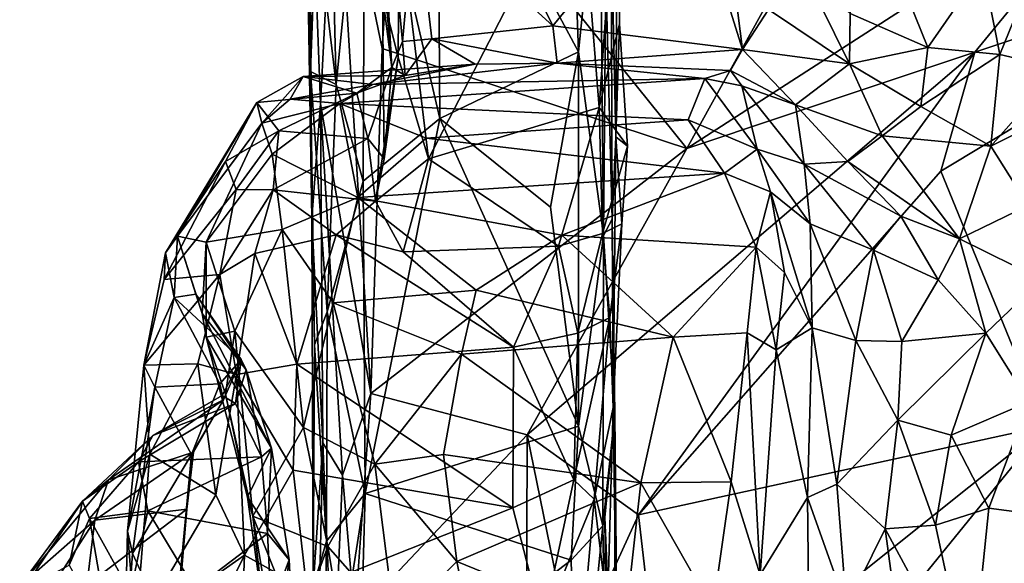
# Model space of a CAD drawing. Extents: x -28.8 to -21.2, y -5.7 to 21.
# Drawn here: x -28.2 to -26.6, y 0.8 to 1.7 of the extents above; entities that cross this region are included whole.
import ezdxf

# ---------------------------------------------------------------- set-up
doc = ezdxf.new("R2010")
doc.units = 0
doc.header["$MEASUREMENT"] = 0
doc.layers.add('1', color=7, linetype='Continuous')

msp = doc.modelspace()

# ---------------------------------------------------------------- linework, layer by layer
at = {"layer": '1'}
for points in [[(-27.6255, 2.1377, 1.7974), (-27.6366, 2.0918, 1.5301), (-27.5943, 1.5953, 1.8281)], [(-27.5776, 1.6368, 1.8732), (-27.6255, 2.1377, 1.7974), (-27.5943, 1.5953, 1.8281)], [(-27.5776, 1.6368, 1.8732), (-27.557, 1.8608, 1.8818), (-27.6255, 2.1377, 1.7974)], [(-27.6967, 2.0993, 0.2042), (-27.7148, 1.8359, 0.1728), (-27.683, 1.5682, 0.2152)], [(-27.683, 1.5682, 0.2152), (-27.6375, 2.0265, 0.2333), (-27.6967, 2.0993, 0.2042)], [(-27.5943, 1.5953, 1.8281), (-27.6366, 2.0918, 1.5301), (-27.6094, 1.7107, 1.465)], [(-27.685, 1.988, -0.3019), (-27.5831, 2.0365, -0.3167), (-27.6099, 1.6255, -0.3131)], [(-27.6375, 2.0265, 0.2333), (-27.683, 1.5682, 0.2152), (-27.6401, 1.4143, 0.2393)], [(-27.5179, 1.5137, 0.2488), (-27.6375, 2.0265, 0.2333), (-27.6401, 1.4143, 0.2393)], [(-27.5179, 1.5137, 0.2488), (-27.5216, 2.0385, 0.2417), (-27.6375, 2.0265, 0.2333)], [(-27.5831, 2.0365, -0.3167), (-27.1245, 1.466, -0.3219), (-27.6099, 1.6255, -0.3131)], [(-27.1245, 1.466, -0.3219), (-27.5831, 2.0365, -0.3167), (-26.8822, 1.9049, -0.3193)], [(-27.31, 1.9724, 0.2355), (-27.5216, 2.0385, 0.2417), (-27.2975, 1.6204, 0.2449)], [(-27.2975, 1.6204, 0.2449), (-27.5216, 2.0385, 0.2417), (-27.5179, 1.5137, 0.2488)], [(-27.722, 1.3545, -0.1033), (-27.7317, 1.9406, -0.0294), (-27.7258, 2.0034, -0.2547)], [(-27.7079, 1.5375, -0.267), (-27.7258, 2.0034, -0.2547), (-27.685, 1.988, -0.3019)], [(-27.722, 1.3545, -0.1033), (-27.7258, 2.0034, -0.2547), (-27.7079, 1.5375, -0.267)], [(-27.7079, 1.5375, -0.267), (-27.685, 1.988, -0.3019), (-27.628, 1.0757, -0.3114)], [(-27.6099, 1.6255, -0.3131), (-27.628, 1.0757, -0.3114), (-27.685, 1.988, -0.3019)], [(-27.2975, 1.6204, 0.2449), (-27.2632, 1.9516, 0.2758), (-27.31, 1.9724, 0.2355)], [(-27.2632, 1.9516, 0.2758), (-27.2975, 1.6204, 0.2449), (-27.2575, 1.3277, 0.3227)], [(-27.2954, 1.9167, 1.3654), (-27.235, 1.9464, 1.329), (-27.2646, 1.5316, 1.4038)], [(-27.2319, 1.6646, 1.3312), (-27.2646, 1.5316, 1.4038), (-27.235, 1.9464, 1.329)], [(-27.2632, 1.9516, 0.2758), (-27.2575, 1.3277, 0.3227), (-27.2535, 1.7408, 0.5391)], [(-27.235, 1.9464, 1.329), (-27.2455, 1.8194, 0.9846), (-27.2378, 1.4847, 1.1979)], [(-27.235, 1.9464, 1.329), (-27.2378, 1.4847, 1.1979), (-27.2319, 1.6646, 1.3312)], [(-27.7317, 1.9406, -0.0294), (-27.7243, 1.5886, 0.1415), (-27.7148, 1.8359, 0.1728)], [(-27.7243, 1.5886, 0.1415), (-27.7317, 1.9406, -0.0294), (-27.722, 1.3545, -0.1033)], [(-27.2954, 1.9167, 1.3654), (-27.536, 1.4495, 1.4317), (-27.5831, 1.8368, 1.3811)], [(-27.536, 1.4495, 1.4317), (-27.2954, 1.9167, 1.3654), (-27.2646, 1.5316, 1.4038)], [(-27.3384, 1.6616, 1.9183), (-27.1278, 1.9179, 1.9001), (-27.4384, 1.8672, 1.8986)], [(-27.1278, 1.9179, 1.9001), (-27.3384, 1.6616, 1.9183), (-27.0363, 1.6236, 1.9318)], [(-27.1278, 1.9179, 1.9001), (-27.0363, 1.6236, 1.9318), (-27.0716, 1.9043, 1.8855)], [(-26.4186, 1.9216, -0.3275), (-27.1245, 1.466, -0.3219), (-26.8822, 1.9049, -0.3193)], [(-27.1245, 1.466, -0.3219), (-26.4186, 1.9216, -0.3275), (-26.666, 1.6197, -0.3176)], [(-26.082, 1.8145, -0.3257), (-26.666, 1.6197, -0.3176), (-26.4186, 1.9216, -0.3275)], [(-27.0363, 1.6236, 1.9318), (-26.9948, 1.6874, 1.8737), (-27.0716, 1.9043, 1.8855)], [(-27.557, 1.8608, 1.8818), (-27.3384, 1.6616, 1.9183), (-27.4384, 1.8672, 1.8986)], [(-26.7407, 1.6272, 1.7605), (-26.842, 1.8769, 1.724), (-26.8646, 1.6812, 1.7591)], [(-26.7407, 1.6272, 1.7605), (-26.6532, 1.7535, 1.7449), (-26.842, 1.8769, 1.724)], [(-27.5308, 1.6408, 1.9089), (-27.557, 1.8608, 1.8818), (-27.5776, 1.6368, 1.8732)], [(-27.3384, 1.6616, 1.9183), (-27.557, 1.8608, 1.8818), (-27.5308, 1.6408, 1.9089)], [(-27.7148, 1.8359, 0.1728), (-27.7243, 1.5886, 0.1415), (-27.683, 1.5682, 0.2152)], [(-27.6094, 1.7107, 1.465), (-27.5831, 1.8368, 1.3811), (-27.5845, 1.6114, 1.4395)], [(-27.5831, 1.8368, 1.3811), (-27.536, 1.4495, 1.4317), (-27.5845, 1.6114, 1.4395)], [(-27.2535, 1.7408, 0.5391), (-27.2435, 1.3537, 0.5149), (-27.2455, 1.8194, 0.9846)], [(-27.2455, 1.8194, 0.9846), (-27.2435, 1.3537, 0.5149), (-27.2378, 1.4847, 1.1979)], [(-26.7204, 1.4298, -0.3196), (-26.082, 1.8145, -0.3257), (-26.5538, 1.0236, -0.3223)], [(-26.666, 1.6197, -0.3176), (-26.082, 1.8145, -0.3257), (-26.7204, 1.4298, -0.3196)], [(-26.5543, 1.7943, 1.7971), (-26.6532, 1.7535, 1.7449), (-26.626, 1.6158, 1.7954)], [(-26.626, 1.6158, 1.7954), (-26.5311, 1.5935, 1.923), (-26.5543, 1.7943, 1.7971)], [(-27.2435, 1.3537, 0.5149), (-27.2535, 1.7408, 0.5391), (-27.2575, 1.3277, 0.3227)], [(-26.9368, 1.7457, 1.7833), (-26.9948, 1.6874, 1.8737), (-26.8659, 1.601, 1.7854)], [(-26.9368, 1.7457, 1.7833), (-26.8659, 1.601, 1.7854), (-26.8646, 1.6812, 1.7591)], [(-26.6532, 1.7535, 1.7449), (-26.7407, 1.6272, 1.7605), (-26.626, 1.6158, 1.7954)], [(-27.5943, 1.5953, 1.8281), (-27.6094, 1.7107, 1.465), (-27.607, 1.4497, 1.5253)], [(-27.607, 1.4497, 1.5253), (-27.6094, 1.7107, 1.465), (-27.5845, 1.6114, 1.4395)], [(-27.0363, 1.6236, 1.9318), (-26.8659, 1.601, 1.7854), (-26.9948, 1.6874, 1.8737)], [(-26.7407, 1.6272, 1.7605), (-26.8646, 1.6812, 1.7591), (-26.8659, 1.601, 1.7854)], [(-27.2319, 1.6646, 1.3312), (-27.2192, 1.4701, 1.3725), (-27.2646, 1.5316, 1.4038)], [(-27.2192, 1.4701, 1.3725), (-27.2319, 1.6646, 1.3312), (-27.2378, 1.4847, 1.1979)], [(-27.3384, 1.6616, 1.9183), (-27.5308, 1.6408, 1.9089), (-27.331, 1.602, 1.9607)], [(-27.3384, 1.6616, 1.9183), (-27.331, 1.602, 1.9607), (-27.0363, 1.6236, 1.9318)], [(-27.5943, 1.5953, 1.8281), (-27.5733, 1.5823, 1.9557), (-27.5776, 1.6368, 1.8732)], [(-27.5308, 1.6408, 1.9089), (-27.5776, 1.6368, 1.8732), (-27.5733, 1.5823, 1.9557)], [(-27.5733, 1.5823, 1.9557), (-27.462, 1.6003, 1.9993), (-27.5308, 1.6408, 1.9089)], [(-27.5308, 1.6408, 1.9089), (-27.462, 1.6003, 1.9993), (-27.331, 1.602, 1.9607)], [(-27.6099, 1.6255, -0.3131), (-27.1245, 1.466, -0.3219), (-27.628, 1.0757, -0.3114)], [(-27.3417, 1.3728, 0.2589), (-27.2975, 1.6204, 0.2449), (-27.5179, 1.5137, 0.2488)], [(-27.379, 1.0098, -0.3096), (-26.666, 1.6197, -0.3176), (-27.2018, 0.8827, -0.3149)], [(-26.666, 1.6197, -0.3176), (-27.379, 1.0098, -0.3096), (-27.1245, 1.466, -0.3219)], [(-27.2975, 1.0239, 0.2898), (-27.2975, 1.6204, 0.2449), (-27.3417, 1.3728, 0.2589)], [(-27.055, 1.5905, 1.9926), (-27.0363, 1.6236, 1.9318), (-27.331, 1.602, 1.9607)], [(-27.2975, 1.6204, 0.2449), (-27.2975, 1.0239, 0.2898), (-27.2575, 1.3277, 0.3227)], [(-26.7204, 1.4298, -0.3196), (-27.2018, 0.8827, -0.3149), (-26.666, 1.6197, -0.3176)], [(-27.055, 1.5905, 1.9926), (-26.9518, 1.5355, 1.9835), (-27.0363, 1.6236, 1.9318)], [(-27.0363, 1.6236, 1.9318), (-26.9518, 1.5355, 1.9835), (-26.8659, 1.601, 1.7854)], [(-26.7407, 1.6272, 1.7605), (-26.8659, 1.601, 1.7854), (-26.7519, 1.5331, 1.8375)], [(-26.7519, 1.5331, 1.8375), (-26.626, 1.6158, 1.7954), (-26.7407, 1.6272, 1.7605)], [(-26.6406, 1.47, 2.0052), (-26.626, 1.6158, 1.7954), (-26.7519, 1.5331, 1.8375)], [(-26.5311, 1.5935, 1.923), (-26.626, 1.6158, 1.7954), (-26.6406, 1.47, 2.0052)], [(-27.7356, 1.5807, 2.1675), (-27.6248, 1.5681, 2.3811), (-27.462, 1.6003, 1.9993)], [(-27.5733, 1.5823, 1.9557), (-27.7356, 1.5807, 2.1675), (-27.462, 1.6003, 1.9993)], [(-27.0962, 1.5779, 2.3455), (-27.331, 1.602, 1.9607), (-27.6248, 1.5681, 2.3811)], [(-27.331, 1.602, 1.9607), (-27.462, 1.6003, 1.9993), (-27.6248, 1.5681, 2.3811)], [(-27.5845, 1.6114, 1.4395), (-27.6207, 1.3824, 1.49), (-27.607, 1.4497, 1.5253)], [(-27.6207, 1.3824, 1.49), (-27.5845, 1.6114, 1.4395), (-27.536, 1.4495, 1.4317)], [(-27.0962, 1.5779, 2.3455), (-27.055, 1.5905, 1.9926), (-27.331, 1.602, 1.9607)], [(-26.8659, 1.601, 1.7854), (-26.9518, 1.5355, 1.9835), (-26.8138, 1.4865, 1.9275)], [(-26.8138, 1.4865, 1.9275), (-26.7519, 1.5331, 1.8375), (-26.8659, 1.601, 1.7854)], [(-27.7243, 1.5886, 0.1415), (-27.6974, 1.2059, 0.2206), (-27.683, 1.5682, 0.2152)], [(-27.7243, 1.5886, 0.1415), (-27.7178, 1.1534, 0.1706), (-27.6974, 1.2059, 0.2206)], [(-27.7243, 1.5886, 0.1415), (-27.722, 1.3545, -0.1033), (-27.7178, 1.1534, 0.1706)], [(-27.5943, 1.5953, 1.8281), (-27.6502, 1.5544, 1.8749), (-27.5733, 1.5823, 1.9557)], [(-27.5943, 1.5953, 1.8281), (-27.6329, 1.4821, 1.6853), (-27.6502, 1.5544, 1.8749)], [(-27.607, 1.4497, 1.5253), (-27.6329, 1.4821, 1.6853), (-27.5943, 1.5953, 1.8281)], [(-27.0962, 1.5779, 2.3455), (-27.0373, 1.5662, 2.23), (-27.055, 1.5905, 1.9926)], [(-26.9518, 1.5355, 1.9835), (-27.055, 1.5905, 1.9926), (-27.0373, 1.5662, 2.23)], [(-26.6406, 1.47, 2.0052), (-26.5582, 1.511, 2.044), (-26.5311, 1.5935, 1.923)], [(-27.8094, 1.5396, 2.1286), (-27.7356, 1.5807, 2.1675), (-27.6502, 1.5544, 1.8749)], [(-27.8094, 1.5396, 2.1286), (-27.8015, 1.5063, 2.446), (-27.7356, 1.5807, 2.1675)], [(-27.7565, 1.5445, 2.3927), (-27.7356, 1.5807, 2.1675), (-27.8015, 1.5063, 2.446)], [(-27.7565, 1.5445, 2.3927), (-27.6248, 1.5681, 2.3811), (-27.7356, 1.5807, 2.1675)], [(-27.6502, 1.5544, 1.8749), (-27.7356, 1.5807, 2.1675), (-27.5733, 1.5823, 1.9557)], [(-27.6401, 1.4143, 0.2393), (-27.683, 1.5682, 0.2152), (-27.6974, 1.2059, 0.2206)], [(-27.6773, 1.5381, 2.5381), (-27.1224, 1.5117, 2.6353), (-27.0962, 1.5779, 2.3455)], [(-27.6773, 1.5381, 2.5381), (-27.0962, 1.5779, 2.3455), (-27.6248, 1.5681, 2.3811)], [(-27.1224, 1.5117, 2.6353), (-27.0128, 1.465, 2.6946), (-27.0962, 1.5779, 2.3455)], [(-27.0373, 1.5662, 2.23), (-27.0962, 1.5779, 2.3455), (-27.0128, 1.465, 2.6946)], [(-27.6502, 1.5544, 1.8749), (-27.7745, 1.4943, 1.8219), (-27.8094, 1.5396, 2.1286)], [(-27.7745, 1.4943, 1.8219), (-27.6502, 1.5544, 1.8749), (-27.6329, 1.4821, 1.6853)], [(-27.6248, 1.5681, 2.3811), (-27.7565, 1.5445, 2.3927), (-27.6773, 1.5381, 2.5381)], [(-26.9378, 1.4414, 2.3149), (-27.0373, 1.5662, 2.23), (-27.0128, 1.465, 2.6946)], [(-27.0373, 1.5662, 2.23), (-26.9378, 1.4414, 2.3149), (-26.9518, 1.5355, 1.9835)], [(-27.8094, 1.5396, 2.1286), (-27.9548, 1.3001, 2.0817), (-27.936, 1.3267, 2.2473)], [(-27.8594, 1.4457, 1.9677), (-27.9548, 1.3001, 2.0817), (-27.8094, 1.5396, 2.1286)], [(-27.8094, 1.5396, 2.1286), (-27.936, 1.3267, 2.2473), (-27.8015, 1.5063, 2.446)], [(-27.7745, 1.4943, 1.8219), (-27.8594, 1.4457, 1.9677), (-27.8094, 1.5396, 2.1286)], [(-27.6773, 1.5381, 2.5381), (-27.7565, 1.5445, 2.3927), (-27.8015, 1.5063, 2.446)], [(-27.8015, 1.5063, 2.446), (-27.7849, 1.4569, 2.6646), (-27.6773, 1.5381, 2.5381)], [(-27.7849, 1.4569, 2.6646), (-27.6487, 1.388, 2.9618), (-27.6773, 1.5381, 2.5381)], [(-27.722, 1.3545, -0.1033), (-27.7079, 1.5375, -0.267), (-27.7047, 0.9971, -0.1649)], [(-27.673, 0.946, -0.2776), (-27.7047, 0.9971, -0.1649), (-27.7079, 1.5375, -0.267)], [(-27.628, 1.0757, -0.3114), (-27.673, 0.946, -0.2776), (-27.7079, 1.5375, -0.267)], [(-27.6773, 1.5381, 2.5381), (-27.54, 1.4824, 2.7295), (-27.1224, 1.5117, 2.6353)], [(-27.54, 1.4824, 2.7295), (-27.6773, 1.5381, 2.5381), (-27.6487, 1.388, 2.9618)], [(-27.2646, 1.5316, 1.4038), (-27.329, 1.3103, 1.4169), (-27.536, 1.4495, 1.4317)], [(-27.2589, 1.3308, 1.4032), (-27.329, 1.3103, 1.4169), (-27.2646, 1.5316, 1.4038)], [(-27.2589, 1.3308, 1.4032), (-27.2646, 1.5316, 1.4038), (-27.2192, 1.4701, 1.3725)], [(-26.9518, 1.5355, 1.9835), (-26.9378, 1.4414, 2.3149), (-26.8684, 1.4455, 2.1169)], [(-26.8684, 1.4455, 2.1169), (-26.8138, 1.4865, 1.9275), (-26.9518, 1.5355, 1.9835)], [(-26.7519, 1.5331, 1.8375), (-26.8138, 1.4865, 1.9275), (-26.6406, 1.47, 2.0052)], [(-27.8904, 1.3167, 2.591), (-27.8015, 1.5063, 2.446), (-27.936, 1.3267, 2.2473)], [(-27.7849, 1.4569, 2.6646), (-27.8015, 1.5063, 2.446), (-27.8904, 1.3167, 2.591)], [(-27.6369, 0.9164, 0.2885), (-27.5179, 1.5137, 0.2488), (-27.6401, 1.4143, 0.2393)], [(-27.2975, 1.0239, 0.2898), (-27.5179, 1.5137, 0.2488), (-27.6369, 0.9164, 0.2885)], [(-27.54, 1.4824, 2.7295), (-27.0649, 1.4266, 2.8708), (-27.1224, 1.5117, 2.6353)], [(-27.2975, 1.0239, 0.2898), (-27.3417, 1.3728, 0.2589), (-27.5179, 1.5137, 0.2488)], [(-27.0128, 1.465, 2.6946), (-27.1224, 1.5117, 2.6353), (-27.0649, 1.4266, 2.8708)], [(-26.5582, 1.511, 2.044), (-26.6406, 1.47, 2.0052), (-26.5812, 1.3751, 2.4311)], [(-27.7745, 1.4943, 1.8219), (-27.8426, 1.4006, 1.749), (-27.8594, 1.4457, 1.9677)], [(-27.8426, 1.4006, 1.749), (-27.7745, 1.4943, 1.8219), (-27.7838, 1.4001, 1.6401)], [(-27.7745, 1.4943, 1.8219), (-27.6329, 1.4821, 1.6853), (-27.7838, 1.4001, 1.6401)], [(-27.6329, 1.4821, 1.6853), (-27.6207, 1.3824, 1.49), (-27.7838, 1.4001, 1.6401)], [(-27.0649, 1.4266, 2.8708), (-27.54, 1.4824, 2.7295), (-27.6487, 1.388, 2.9618)], [(-27.607, 1.4497, 1.5253), (-27.6207, 1.3824, 1.49), (-27.6329, 1.4821, 1.6853)], [(-27.2378, 1.4847, 1.1979), (-27.2435, 1.3537, 0.5149), (-27.2421, 1.0536, 1.0595)], [(-27.2421, 1.0536, 1.0595), (-27.2281, 1.3462, 1.3542), (-27.2378, 1.4847, 1.1979)], [(-27.2378, 1.4847, 1.1979), (-27.2281, 1.3462, 1.3542), (-27.2192, 1.4701, 1.3725)], [(-26.6906, 1.3221, 2.4664), (-26.8138, 1.4865, 1.9275), (-26.8684, 1.4455, 2.1169)], [(-26.6906, 1.3221, 2.4664), (-26.6406, 1.47, 2.0052), (-26.8138, 1.4865, 1.9275)], [(-27.1245, 1.466, -0.3219), (-27.379, 1.0098, -0.3096), (-27.628, 1.0757, -0.3114)], [(-27.2281, 1.3462, 1.3542), (-27.2589, 1.3308, 1.4032), (-27.2192, 1.4701, 1.3725)], [(-27.0128, 1.465, 2.6946), (-27.0649, 1.4266, 2.8708), (-26.9917, 1.397, 2.8652)], [(-27.0128, 1.465, 2.6946), (-26.9917, 1.397, 2.8652), (-26.9283, 1.346, 2.6774)], [(-26.9283, 1.346, 2.6774), (-26.9378, 1.4414, 2.3149), (-27.0128, 1.465, 2.6946)], [(-26.6406, 1.47, 2.0052), (-26.6906, 1.3221, 2.4664), (-26.5812, 1.3751, 2.4311)], [(-27.9571, 1.2574, 1.8493), (-27.9548, 1.3001, 2.0817), (-27.8594, 1.4457, 1.9677)], [(-27.8426, 1.4006, 1.749), (-27.9571, 1.2574, 1.8493), (-27.8594, 1.4457, 1.9677)], [(-27.7849, 1.4569, 2.6646), (-27.8904, 1.3167, 2.591), (-27.7692, 1.337, 2.9485)], [(-27.7849, 1.4569, 2.6646), (-27.7692, 1.337, 2.9485), (-27.6487, 1.388, 2.9618)], [(-27.5766, 1.3015, 1.4176), (-27.6207, 1.3824, 1.49), (-27.536, 1.4495, 1.4317)], [(-27.329, 1.3103, 1.4169), (-27.5766, 1.3015, 1.4176), (-27.536, 1.4495, 1.4317)], [(-26.7839, 1.3586, 2.3631), (-26.8684, 1.4455, 2.1169), (-26.9378, 1.4414, 2.3149)], [(-26.6906, 1.3221, 2.4664), (-26.8684, 1.4455, 2.1169), (-26.7839, 1.3586, 2.3631)], [(-26.7204, 1.4298, -0.3196), (-26.5538, 1.0236, -0.3223), (-27.2018, 0.8827, -0.3149)], [(-26.8277, 1.3044, 2.5782), (-26.9378, 1.4414, 2.3149), (-26.9283, 1.346, 2.6774)], [(-26.9378, 1.4414, 2.3149), (-26.8277, 1.3044, 2.5782), (-26.7839, 1.3586, 2.3631)], [(-27.6401, 1.4143, 0.2393), (-27.6974, 1.2059, 0.2206), (-27.6369, 0.9164, 0.2885)], [(-27.6487, 1.388, 2.9618), (-27.3237, 1.3283, 3.0792), (-27.0649, 1.4266, 2.8708)], [(-27.3237, 1.3283, 3.0792), (-27.0144, 1.3092, 3.1025), (-27.0649, 1.4266, 2.8708)], [(-27.0144, 1.3092, 3.1025), (-26.9917, 1.397, 2.8652), (-27.0649, 1.4266, 2.8708)], [(-27.8687, 1.2656, 1.4986), (-27.9571, 1.2574, 1.8493), (-27.8426, 1.4006, 1.749)], [(-27.8426, 1.4006, 1.749), (-27.7838, 1.4001, 1.6401), (-27.8687, 1.2656, 1.4986)], [(-27.8128, 1.2988, 1.4675), (-27.8687, 1.2656, 1.4986), (-27.7838, 1.4001, 1.6401)], [(-27.6833, 1.3287, 1.4645), (-27.8128, 1.2988, 1.4675), (-27.7838, 1.4001, 1.6401)], [(-27.7838, 1.4001, 1.6401), (-27.6207, 1.3824, 1.49), (-27.6833, 1.3287, 1.4645)], [(-26.9917, 1.397, 2.8652), (-27.0144, 1.3092, 3.1025), (-26.9691, 1.2686, 3.0955)], [(-26.9249, 1.1807, 2.9858), (-26.9917, 1.397, 2.8652), (-26.9691, 1.2686, 3.0955)], [(-26.9249, 1.1807, 2.9858), (-26.9283, 1.346, 2.6774), (-26.9917, 1.397, 2.8652)], [(-27.6487, 1.388, 2.9618), (-27.7692, 1.337, 2.9485), (-27.6882, 1.2205, 3.1607)], [(-27.6487, 1.388, 2.9618), (-27.6882, 1.2205, 3.1607), (-27.46, 1.2403, 3.2005)], [(-27.6833, 1.3287, 1.4645), (-27.6207, 1.3824, 1.49), (-27.5766, 1.3015, 1.4176)], [(-27.46, 1.2403, 3.2005), (-27.3237, 1.3283, 3.0792), (-27.6487, 1.388, 2.9618)], [(-26.6906, 1.3221, 2.4664), (-26.5593, 1.2573, 2.7202), (-26.5812, 1.3751, 2.4311)], [(-27.722, 1.3545, -0.1033), (-27.7201, 0.7673, 0.183), (-27.7178, 1.1534, 0.1706)], [(-27.722, 1.3545, -0.1033), (-27.7047, 0.9971, -0.1649), (-27.7201, 0.7673, 0.183)], [(-27.2394, 1.0429, 0.7699), (-27.2435, 1.3537, 0.5149), (-27.2575, 1.3277, 0.3227)], [(-27.2394, 1.0429, 0.7699), (-27.2421, 1.0536, 1.0595), (-27.2435, 1.3537, 0.5149)], [(-26.7242, 1.2568, 2.6201), (-26.7839, 1.3586, 2.3631), (-26.8277, 1.3044, 2.5782)], [(-26.7242, 1.2568, 2.6201), (-26.6906, 1.3221, 2.4664), (-26.7839, 1.3586, 2.3631)], [(-27.8444, 1.1751, 2.9788), (-27.7692, 1.337, 2.9485), (-27.8904, 1.3167, 2.591)], [(-27.735, 1.0219, 3.2888), (-27.7692, 1.337, 2.9485), (-27.8444, 1.1751, 2.9788)], [(-27.7692, 1.337, 2.9485), (-27.735, 1.0219, 3.2888), (-27.6882, 1.2205, 3.1607)], [(-27.2471, 1.1971, 1.2349), (-27.2589, 1.3308, 1.4032), (-27.2281, 1.3462, 1.3542)], [(-27.2281, 1.3462, 1.3542), (-27.2421, 1.0536, 1.0595), (-27.2471, 1.1971, 1.2349)], [(-26.9283, 1.346, 2.6774), (-26.9249, 1.1807, 2.9858), (-26.8555, 1.1605, 2.8778)], [(-26.8277, 1.3044, 2.5782), (-26.9283, 1.346, 2.6774), (-26.8555, 1.1605, 2.8778)], [(-27.9548, 1.3001, 2.0817), (-27.9413, 1.2289, 2.1109), (-27.936, 1.3267, 2.2473)], [(-27.9067, 1.2339, 2.3622), (-27.936, 1.3267, 2.2473), (-27.9413, 1.2289, 2.1109)], [(-27.936, 1.3267, 2.2473), (-27.8965, 1.2034, 2.6306), (-27.8904, 1.3167, 2.591)], [(-27.9067, 1.2339, 2.3622), (-27.8965, 1.2034, 2.6306), (-27.936, 1.3267, 2.2473)], [(-27.6833, 1.3287, 1.4645), (-27.7456, 1.1228, 1.2676), (-27.8128, 1.2988, 1.4675)], [(-27.4006, 1.1496, 1.2653), (-27.7456, 1.1228, 1.2676), (-27.6833, 1.3287, 1.4645)], [(-27.5766, 1.3015, 1.4176), (-27.4006, 1.1496, 1.2653), (-27.6833, 1.3287, 1.4645)], [(-27.46, 1.2403, 3.2005), (-27.1466, 1.1657, 3.2929), (-27.3237, 1.3283, 3.0792)], [(-27.329, 1.3103, 1.4169), (-27.2589, 1.3308, 1.4032), (-27.2985, 1.1721, 1.2581)], [(-27.3237, 1.3283, 3.0792), (-27.1466, 1.1657, 3.2929), (-27.0144, 1.3092, 3.1025)], [(-27.2471, 1.1971, 1.2349), (-27.2985, 1.1721, 1.2581), (-27.2589, 1.3308, 1.4032)], [(-27.2575, 1.3277, 0.3227), (-27.2975, 1.0239, 0.2898), (-27.2584, 0.865, 0.3491)], [(-27.2575, 1.3277, 0.3227), (-27.2584, 0.865, 0.3491), (-27.2394, 1.0429, 0.7699)], [(-26.6485, 1.1717, 2.7812), (-26.6906, 1.3221, 2.4664), (-26.7242, 1.2568, 2.6201)], [(-26.6906, 1.3221, 2.4664), (-26.6485, 1.1717, 2.7812), (-26.5593, 1.2573, 2.7202)], [(-27.8905, 1.1656, 2.7668), (-27.8904, 1.3167, 2.591), (-27.8965, 1.2034, 2.6306)], [(-27.8904, 1.3167, 2.591), (-27.8905, 1.1656, 2.7668), (-27.8444, 1.1751, 2.9788)], [(-27.4006, 1.1496, 1.2653), (-27.5766, 1.3015, 1.4176), (-27.329, 1.3103, 1.4169)], [(-27.4006, 1.1496, 1.2653), (-27.329, 1.3103, 1.4169), (-27.2985, 1.1721, 1.2581)], [(-27.0289, 1.1725, 3.2703), (-27.0144, 1.3092, 3.1025), (-27.1466, 1.1657, 3.2929)], [(-27.0144, 1.3092, 3.1025), (-27.0289, 1.1725, 3.2703), (-26.9822, 1.1456, 3.2434)], [(-27.0144, 1.3092, 3.1025), (-26.9822, 1.1456, 3.2434), (-26.9691, 1.2686, 3.0955)], [(-26.8277, 1.3044, 2.5782), (-26.8555, 1.1605, 2.8778), (-26.7821, 1.1586, 2.814)], [(-26.7242, 1.2568, 2.6201), (-26.8277, 1.3044, 2.5782), (-26.7821, 1.1586, 2.814)], [(-27.9893, 1.1208, 1.7137), (-27.9413, 1.2289, 2.1109), (-27.9548, 1.3001, 2.0817)], [(-27.9571, 1.2574, 1.8493), (-27.9893, 1.1208, 1.7137), (-27.9548, 1.3001, 2.0817)], [(-27.8687, 1.2656, 1.4986), (-27.8128, 1.2988, 1.4675), (-27.8421, 1.1063, 1.3019)], [(-27.8128, 1.2988, 1.4675), (-27.7456, 1.1228, 1.2676), (-27.8421, 1.1063, 1.3019)], [(-27.8687, 1.2656, 1.4986), (-27.9893, 1.1208, 1.7137), (-27.9571, 1.2574, 1.8493)], [(-27.8687, 1.2656, 1.4986), (-27.9036, 1.1231, 1.3952), (-27.9893, 1.1208, 1.7137)], [(-27.8687, 1.2656, 1.4986), (-27.8421, 1.1063, 1.3019), (-27.9036, 1.1231, 1.3952)], [(-26.9822, 1.1456, 3.2434), (-26.9249, 1.1807, 2.9858), (-26.9691, 1.2686, 3.0955)], [(-26.7242, 1.2568, 2.6201), (-26.7821, 1.1586, 2.814), (-26.6485, 1.1717, 2.7812)], [(-26.6485, 1.1717, 2.7812), (-26.5802, 1.0623, 2.9598), (-26.5593, 1.2573, 2.7202)], [(-27.46, 1.2403, 3.2005), (-27.6882, 1.2205, 3.1607), (-27.4834, 1.1383, 3.3107)], [(-27.46, 1.2403, 3.2005), (-27.4834, 1.1383, 3.3107), (-27.1466, 1.1657, 3.2929)], [(-27.9413, 1.2289, 2.1109), (-27.9893, 1.1208, 1.7137), (-27.9722, 1.0858, 1.7874)], [(-27.8687, 1.0915, 2.0231), (-27.9413, 1.2289, 2.1109), (-27.9722, 1.0858, 1.7874)], [(-27.9067, 1.2339, 2.3622), (-27.9413, 1.2289, 2.1109), (-27.8344, 1.13, 2.2878)], [(-27.9413, 1.2289, 2.1109), (-27.8687, 1.0915, 2.0231), (-27.8344, 1.13, 2.2878)], [(-27.8266, 1.1136, 2.5133), (-27.9067, 1.2339, 2.3622), (-27.8344, 1.13, 2.2878)], [(-27.8965, 1.2034, 2.6306), (-27.9067, 1.2339, 2.3622), (-27.8266, 1.1136, 2.5133)], [(-27.6216, 0.963, 3.4272), (-27.6882, 1.2205, 3.1607), (-27.735, 1.0219, 3.2888)], [(-27.6216, 0.963, 3.4272), (-27.4834, 1.1383, 3.3107), (-27.6882, 1.2205, 3.1607)], [(-27.8965, 1.2034, 2.6306), (-27.8266, 1.1136, 2.5133), (-27.786, 0.9889, 2.7927)], [(-27.786, 0.9889, 2.7927), (-27.8905, 1.1656, 2.7668), (-27.8965, 1.2034, 2.6306)], [(-27.7178, 1.1534, 0.1706), (-27.6986, 0.8405, 0.2577), (-27.6974, 1.2059, 0.2206)], [(-27.6369, 0.9164, 0.2885), (-27.6974, 1.2059, 0.2206), (-27.6986, 0.8405, 0.2577)], [(-27.2471, 1.1971, 1.2349), (-27.3049, 0.9382, 1.0948), (-27.2985, 1.1721, 1.2581)], [(-27.3049, 0.9382, 1.0948), (-27.2471, 1.1971, 1.2349), (-27.2722, 0.9073, 1.0558)], [(-27.2722, 0.9073, 1.0558), (-27.2471, 1.1971, 1.2349), (-27.2421, 1.0536, 1.0595)], [(-26.9325, 0.9102, 3.2627), (-26.9249, 1.1807, 2.9858), (-26.9822, 1.1456, 3.2434)], [(-26.9325, 0.9102, 3.2627), (-26.8857, 0.9312, 3.154), (-26.9249, 1.1807, 2.9858)], [(-26.8857, 0.9312, 3.154), (-26.8555, 1.1605, 2.8778), (-26.9249, 1.1807, 2.9858)], [(-27.8592, 1.0747, 3.0113), (-27.8444, 1.1751, 2.9788), (-27.8905, 1.1656, 2.7668)], [(-27.8905, 1.1656, 2.7668), (-27.786, 0.9889, 2.7927), (-27.8244, 0.9105, 3.0629)], [(-27.8244, 0.9105, 3.0629), (-27.8592, 1.0747, 3.0113), (-27.8905, 1.1656, 2.7668)], [(-27.8157, 0.8802, 3.2369), (-27.8444, 1.1751, 2.9788), (-27.8592, 1.0747, 3.0113)], [(-27.8157, 0.8802, 3.2369), (-27.735, 1.0219, 3.2888), (-27.8444, 1.1751, 2.9788)], [(-27.1978, 0.9336, 3.4896), (-27.1466, 1.1657, 3.2929), (-27.4834, 1.1383, 3.3107)], [(-27.4006, 1.1496, 1.2653), (-27.2985, 1.1721, 1.2581), (-27.3049, 0.9382, 1.0948)], [(-27.0541, 0.9349, 3.4694), (-27.1466, 1.1657, 3.2929), (-27.1978, 0.9336, 3.4896)], [(-27.0289, 1.1725, 3.2703), (-27.1466, 1.1657, 3.2929), (-27.0541, 0.9349, 3.4694)], [(-27.0289, 1.1725, 3.2703), (-27.0541, 0.9349, 3.4694), (-27.0077, 0.7871, 3.5173)], [(-27.0077, 0.7871, 3.5173), (-26.9822, 1.1456, 3.2434), (-27.0289, 1.1725, 3.2703)], [(-26.8857, 0.9312, 3.154), (-26.7889, 1.0331, 2.9741), (-26.8555, 1.1605, 2.8778)], [(-26.8555, 1.1605, 2.8778), (-26.7889, 1.0331, 2.9741), (-26.7821, 1.1586, 2.814)], [(-26.6485, 1.1717, 2.7812), (-26.7821, 1.1586, 2.814), (-26.7889, 1.0331, 2.9741)], [(-26.7889, 1.0331, 2.9741), (-26.7035, 1.0096, 2.9838), (-26.6485, 1.1717, 2.7812)], [(-26.6485, 1.1717, 2.7812), (-26.7035, 1.0096, 2.9838), (-26.5802, 1.0623, 2.9598)], [(-27.4017, 0.8938, 1.0873), (-27.7456, 1.1228, 1.2676), (-27.4006, 1.1496, 1.2653)], [(-27.7178, 1.1534, 0.1706), (-27.7201, 0.7673, 0.183), (-27.6986, 0.8405, 0.2577)], [(-27.4006, 1.1496, 1.2653), (-27.3049, 0.9382, 1.0948), (-27.4017, 0.8938, 1.0873)], [(-27.0077, 0.7871, 3.5173), (-26.9325, 0.9102, 3.2627), (-26.9822, 1.1456, 3.2434)], [(-27.8344, 1.13, 2.2878), (-27.8687, 1.0915, 2.0231), (-27.8626, 1.0658, 2.0811)], [(-27.8626, 1.0658, 2.0811), (-27.8648, 1.0727, 2.2871), (-27.8344, 1.13, 2.2878)], [(-27.8648, 1.0727, 2.2871), (-27.8436, 1.0599, 2.4929), (-27.8344, 1.13, 2.2878)], [(-27.8266, 1.1136, 2.5133), (-27.8344, 1.13, 2.2878), (-27.8436, 1.0599, 2.4929)], [(-27.4834, 1.1383, 3.3107), (-27.6216, 0.963, 3.4272), (-27.5124, 0.9786, 3.4384)], [(-27.4834, 1.1383, 3.3107), (-27.5124, 0.9786, 3.4384), (-27.1978, 0.9336, 3.4896)], [(-27.9893, 1.1208, 1.7137), (-28.0153, 0.8565, 1.4632), (-27.9722, 1.0858, 1.7874)], [(-28.0153, 0.8565, 1.4632), (-27.9893, 1.1208, 1.7137), (-27.98, 0.9791, 1.446)], [(-27.9893, 1.1208, 1.7137), (-27.9036, 1.1231, 1.3952), (-27.98, 0.9791, 1.446)], [(-27.9036, 1.1231, 1.3952), (-27.8747, 0.9144, 1.2179), (-27.98, 0.9791, 1.446)], [(-27.9036, 1.1231, 1.3952), (-27.8421, 1.1063, 1.3019), (-27.8747, 0.9144, 1.2179)], [(-27.8266, 1.1136, 2.5133), (-27.8436, 1.0599, 2.4929), (-27.8022, 0.9752, 2.7123)], [(-27.8421, 1.1063, 1.3019), (-27.7456, 1.1228, 1.2676), (-27.7518, 0.9536, 1.145)], [(-27.8266, 1.1136, 2.5133), (-27.8022, 0.9752, 2.7123), (-27.786, 0.9889, 2.7927)], [(-27.4017, 0.8938, 1.0873), (-27.7518, 0.9536, 1.145), (-27.7456, 1.1228, 1.2676)], [(-27.8421, 1.1063, 1.3019), (-27.8292, 0.8182, 1.1071), (-27.8747, 0.9144, 1.2179)], [(-27.8421, 1.1063, 1.3019), (-27.7518, 0.9536, 1.145), (-27.8292, 0.8182, 1.1071)], [(-27.9722, 1.0858, 1.7874), (-28.0153, 0.8565, 1.4632), (-28.0078, 0.8209, 1.5029)], [(-27.9135, 0.9787, 1.7816), (-27.9722, 1.0858, 1.7874), (-28.0078, 0.8209, 1.5029)], [(-27.8687, 1.0915, 2.0231), (-27.9722, 1.0858, 1.7874), (-27.9135, 0.9787, 1.7816)], [(-27.8687, 1.0915, 2.0231), (-27.9135, 0.9787, 1.7816), (-27.8626, 1.0658, 2.0811)], [(-27.8626, 1.0658, 2.0811), (-27.9754, 1.009, 2.1785), (-27.8648, 1.0727, 2.2871)], [(-27.8436, 1.0599, 2.4929), (-27.8648, 1.0727, 2.2871), (-27.9754, 1.009, 2.1785)], [(-27.8244, 0.9105, 3.0629), (-27.8157, 0.8802, 3.2369), (-27.8592, 1.0747, 3.0113)], [(-27.628, 1.0757, -0.3114), (-27.6536, 0.7192, -0.2711), (-27.673, 0.946, -0.2776)], [(-27.628, 1.0757, -0.3114), (-27.379, 1.0098, -0.3096), (-27.6536, 0.7192, -0.2711)], [(-28.0456, 0.9381, 2.0309), (-27.8626, 1.0658, 2.0811), (-27.9105, 0.9823, 1.8902)], [(-28.0456, 0.9381, 2.0309), (-27.9754, 1.009, 2.1785), (-27.8626, 1.0658, 2.0811)], [(-27.9754, 1.009, 2.1785), (-27.9979, 0.9671, 2.4744), (-27.8436, 1.0599, 2.4929)], [(-27.9979, 0.9671, 2.4744), (-27.8022, 0.9752, 2.7123), (-27.8436, 1.0599, 2.4929)], [(-27.9105, 0.9823, 1.8902), (-27.8626, 1.0658, 2.0811), (-27.9135, 0.9787, 1.7816)], [(-27.2722, 0.9073, 1.0558), (-27.2421, 1.0536, 1.0595), (-27.2511, 0.733, 0.9605)], [(-27.2421, 1.0536, 1.0595), (-27.2345, 0.5439, 0.8723), (-27.2511, 0.733, 0.9605)], [(-27.2394, 1.0429, 0.7699), (-27.2345, 0.5439, 0.8723), (-27.2421, 1.0536, 1.0595)], [(-26.5802, 1.0623, 2.9598), (-26.7035, 1.0096, 2.9838), (-26.6437, 0.8931, 3.1024)], [(-26.5802, 1.0623, 2.9598), (-26.6437, 0.8931, 3.1024), (-26.5593, 0.8818, 3.1559)], [(-27.2554, 0.8784, 0.5559), (-27.2394, 1.0429, 0.7699), (-27.2584, 0.865, 0.3491)], [(-27.2394, 1.0429, 0.7699), (-27.2554, 0.8784, 0.5559), (-27.24, 0.5241, 0.6481)], [(-27.2345, 0.5439, 0.8723), (-27.2394, 1.0429, 0.7699), (-27.24, 0.5241, 0.6481)], [(-27.735, 1.0219, 3.2888), (-27.8157, 0.8802, 3.2369), (-27.6963, 0.8321, 3.4273)], [(-27.735, 1.0219, 3.2888), (-27.6963, 0.8321, 3.4273), (-27.6216, 0.963, 3.4272)], [(-27.6369, 0.9164, 0.2885), (-27.3092, 0.8105, 0.3226), (-27.2975, 1.0239, 0.2898)], [(-27.2584, 0.865, 0.3491), (-27.2975, 1.0239, 0.2898), (-27.3092, 0.8105, 0.3226)], [(-27.2018, 0.8827, -0.3149), (-26.5538, 1.0236, -0.3223), (-27.162, 0.5378, -0.312)], [(-27.162, 0.5378, -0.312), (-26.5538, 1.0236, -0.3223), (-27.1936, 0.2361, -0.3066)], [(-26.2229, 0.6154, -0.3181), (-27.1936, 0.2361, -0.3066), (-26.5538, 1.0236, -0.3223)], [(-26.8086, 0.8602, 3.1532), (-26.7889, 1.0331, 2.9741), (-26.8857, 0.9312, 3.154)], [(-26.7889, 1.0331, 2.9741), (-26.8086, 0.8602, 3.1532), (-26.7289, 0.8659, 3.1203)], [(-26.7289, 0.8659, 3.1203), (-26.7035, 1.0096, 2.9838), (-26.7889, 1.0331, 2.9741)], [(-27.9979, 0.9671, 2.4744), (-27.9754, 1.009, 2.1785), (-28.0871, 0.9045, 2.3366)], [(-28.0871, 0.9045, 2.3366), (-27.9754, 1.009, 2.1785), (-28.0456, 0.9381, 2.0309)], [(-27.379, 1.0098, -0.3096), (-27.3803, 0.6692, -0.2667), (-27.6536, 0.7192, -0.2711)], [(-27.379, 1.0098, -0.3096), (-27.3063, 0.6539, -0.2795), (-27.3803, 0.6692, -0.2667)], [(-27.379, 1.0098, -0.3096), (-27.2018, 0.8827, -0.3149), (-27.3063, 0.6539, -0.2795)], [(-26.6437, 0.8931, 3.1024), (-26.7035, 1.0096, 2.9838), (-26.7289, 0.8659, 3.1203)], [(-27.786, 0.9889, 2.7927), (-27.7579, 0.8109, 2.9824), (-27.8244, 0.9105, 3.0629)], [(-27.8022, 0.9752, 2.7123), (-27.7928, 0.853, 2.8779), (-27.786, 0.9889, 2.7927)], [(-27.7579, 0.8109, 2.9824), (-27.786, 0.9889, 2.7927), (-27.7928, 0.853, 2.8779)], [(-27.7176, 0.4043, 0.2639), (-27.7201, 0.7673, 0.183), (-27.7047, 0.9971, -0.1649)], [(-27.7176, 0.4043, 0.2639), (-27.7047, 0.9971, -0.1649), (-27.6882, 0.6003, -0.182)], [(-27.6882, 0.6003, -0.182), (-27.7047, 0.9971, -0.1649), (-27.673, 0.946, -0.2776)], [(-27.9209, 0.8915, 1.7683), (-28.0678, 0.874, 1.8944), (-27.9105, 0.9823, 1.8902)], [(-28.0678, 0.874, 1.8944), (-28.0456, 0.9381, 2.0309), (-27.9105, 0.9823, 1.8902)], [(-28.0153, 0.8565, 1.4632), (-27.98, 0.9791, 1.446), (-28.0028, 0.6963, 1.3152)], [(-28.0078, 0.8209, 1.5029), (-27.942, 0.6781, 1.5428), (-27.9135, 0.9787, 1.7816)], [(-28.0028, 0.6963, 1.3152), (-27.98, 0.9791, 1.446), (-27.8747, 0.9144, 1.2179)], [(-27.9832, 0.889, 2.6545), (-27.8022, 0.9752, 2.7123), (-27.9979, 0.9671, 2.4744)], [(-27.8022, 0.9752, 2.7123), (-27.9832, 0.889, 2.6545), (-27.7928, 0.853, 2.8779)], [(-27.942, 0.6781, 1.5428), (-27.9405, 0.6599, 1.5908), (-27.9135, 0.9787, 1.7816)], [(-27.9405, 0.6599, 1.5908), (-27.9209, 0.8915, 1.7683), (-27.9135, 0.9787, 1.7816)], [(-27.9135, 0.9787, 1.7816), (-27.9209, 0.8915, 1.7683), (-27.9105, 0.9823, 1.8902)], [(-27.6216, 0.963, 3.4272), (-27.491, 0.8084, 3.53), (-27.5124, 0.9786, 3.4384)], [(-27.1978, 0.9336, 3.4896), (-27.5124, 0.9786, 3.4384), (-27.491, 0.8084, 3.53)], [(-28.0762, 0.8766, 2.4634), (-27.9979, 0.9671, 2.4744), (-28.0871, 0.9045, 2.3366)], [(-27.9979, 0.9671, 2.4744), (-28.0762, 0.8766, 2.4634), (-27.9832, 0.889, 2.6545)], [(-27.6963, 0.8321, 3.4273), (-27.5897, 0.7111, 3.5421), (-27.6216, 0.963, 3.4272)], [(-27.491, 0.8084, 3.53), (-27.6216, 0.963, 3.4272), (-27.5897, 0.7111, 3.5421)], [(-27.8292, 0.8182, 1.1071), (-27.7518, 0.9536, 1.145), (-27.7297, 0.763, 1.0396)], [(-27.4017, 0.8938, 1.0873), (-27.7297, 0.763, 1.0396), (-27.7518, 0.9536, 1.145)], [(-27.6536, 0.7192, -0.2711), (-27.6882, 0.6003, -0.182), (-27.673, 0.946, -0.2776)], [(-28.0456, 0.9381, 2.0309), (-28.1872, 0.7689, 2.13), (-28.0871, 0.9045, 2.3366)], [(-28.0678, 0.874, 1.8944), (-28.1872, 0.7689, 2.13), (-28.0456, 0.9381, 2.0309)], [(-27.491, 0.8084, 3.53), (-27.2241, 0.6996, 3.5905), (-27.1978, 0.9336, 3.4896)], [(-27.3539, 0.7084, 1.0155), (-27.4017, 0.8938, 1.0873), (-27.3049, 0.9382, 1.0948)], [(-27.3539, 0.7084, 1.0155), (-27.3049, 0.9382, 1.0948), (-27.2722, 0.9073, 1.0558)], [(-27.1978, 0.9336, 3.4896), (-27.2241, 0.6996, 3.5905), (-27.0832, 0.7318, 3.576)], [(-27.0541, 0.9349, 3.4694), (-27.1978, 0.9336, 3.4896), (-27.0832, 0.7318, 3.576)], [(-27.0832, 0.7318, 3.576), (-27.0077, 0.7871, 3.5173), (-27.0541, 0.9349, 3.4694)], [(-26.8703, 0.7357, 3.2915), (-26.8857, 0.9312, 3.154), (-26.9325, 0.9102, 3.2627)], [(-26.8857, 0.9312, 3.154), (-26.8703, 0.7357, 3.2915), (-26.8086, 0.8602, 3.1532)], [(-27.8292, 0.8182, 1.1071), (-28.0028, 0.6963, 1.3152), (-27.8747, 0.9144, 1.2179)], [(-27.8244, 0.9105, 3.0629), (-27.7579, 0.8109, 2.9824), (-27.7963, 0.7096, 3.2458)], [(-27.7963, 0.7096, 3.2458), (-27.8157, 0.8802, 3.2369), (-27.8244, 0.9105, 3.0629)], [(-27.7046, 0.4859, 0.3449), (-27.6369, 0.9164, 0.2885), (-27.6986, 0.8405, 0.2577)], [(-27.6469, 0.552, 0.3606), (-27.6369, 0.9164, 0.2885), (-27.7046, 0.4859, 0.3449)], [(-27.6369, 0.9164, 0.2885), (-27.6469, 0.552, 0.3606), (-27.3092, 0.8105, 0.3226)], [(-27.0077, 0.7871, 3.5173), (-26.9288, 0.5796, 3.4712), (-26.9325, 0.9102, 3.2627)], [(-26.8703, 0.7357, 3.2915), (-26.9325, 0.9102, 3.2627), (-26.9288, 0.5796, 3.4712)], [(-28.1872, 0.7689, 2.13), (-28.1822, 0.7629, 2.3232), (-28.0871, 0.9045, 2.3366)], [(-28.1822, 0.7629, 2.3232), (-28.1083, 0.8022, 2.4412), (-28.0871, 0.9045, 2.3366)], [(-28.0762, 0.8766, 2.4634), (-28.0871, 0.9045, 2.3366), (-28.1083, 0.8022, 2.4412)], [(-27.3539, 0.7084, 1.0155), (-27.2722, 0.9073, 1.0558), (-27.3011, 0.5799, 0.9774)], [(-27.2511, 0.733, 0.9605), (-27.3011, 0.5799, 0.9774), (-27.2722, 0.9073, 1.0558)], [(-27.9209, 0.8915, 1.7683), (-27.9405, 0.6599, 1.5908), (-28.0802, 0.7703, 1.7664)], [(-27.9209, 0.8915, 1.7683), (-28.0802, 0.7703, 1.7664), (-28.0678, 0.874, 1.8944)], [(-28.0108, 0.7588, 2.7532), (-27.9832, 0.889, 2.6545), (-28.0762, 0.8766, 2.4634)], [(-27.9085, 0.7645, 2.8742), (-27.9832, 0.889, 2.6545), (-28.0108, 0.7588, 2.7532)], [(-27.7928, 0.853, 2.8779), (-27.9832, 0.889, 2.6545), (-27.9085, 0.7645, 2.8742)], [(-27.8157, 0.8802, 3.2369), (-27.7446, 0.7014, 3.4111), (-27.6963, 0.8321, 3.4273)], [(-27.7343, 0.3938, 3.4391), (-27.7446, 0.7014, 3.4111), (-27.8157, 0.8802, 3.2369)], [(-27.7343, 0.3938, 3.4391), (-27.8157, 0.8802, 3.2369), (-27.7963, 0.7096, 3.2458)], [(-27.7297, 0.763, 1.0396), (-27.4017, 0.8938, 1.0873), (-27.3539, 0.7084, 1.0155)], [(-27.162, 0.5378, -0.312), (-27.3063, 0.6539, -0.2795), (-27.2018, 0.8827, -0.3149)], [(-27.2505, 0.4337, 0.4572), (-27.2554, 0.8784, 0.5559), (-27.2584, 0.865, 0.3491)], [(-27.24, 0.5241, 0.6481), (-27.2554, 0.8784, 0.5559), (-27.2505, 0.4337, 0.4572)], [(-26.6729, 0.6081, 3.2972), (-26.6437, 0.8931, 3.1024), (-26.7289, 0.8659, 3.1203)], [(-26.5593, 0.8818, 3.1559), (-26.6437, 0.8931, 3.1024), (-26.6729, 0.6081, 3.2972)], [(-26.6729, 0.6081, 3.2972), (-26.5707, 0.6104, 3.3259), (-26.5593, 0.8818, 3.1559)], [(-28.0678, 0.874, 1.8944), (-28.1722, 0.7109, 1.8938), (-28.1872, 0.7689, 2.13)], [(-28.1722, 0.7109, 1.8938), (-28.0678, 0.874, 1.8944), (-28.0802, 0.7703, 1.7664)], [(-28.1083, 0.8022, 2.4412), (-28.0425, 0.6827, 2.6469), (-28.0762, 0.8766, 2.4634)], [(-28.0762, 0.8766, 2.4634), (-28.0425, 0.6827, 2.6469), (-28.0108, 0.7588, 2.7532)], [(-27.2584, 0.865, 0.3491), (-27.3092, 0.8105, 0.3226), (-27.2997, 0.4569, 0.4048)], [(-27.2584, 0.865, 0.3491), (-27.2997, 0.4569, 0.4048), (-27.2505, 0.4337, 0.4572)], [(-26.6729, 0.6081, 3.2972), (-26.7289, 0.8659, 3.1203), (-26.8086, 0.8602, 3.1532)], [(-28.0153, 0.8565, 1.4632), (-28.0207, 0.6302, 1.4162), (-28.0078, 0.8209, 1.5029)], [(-28.0153, 0.8565, 1.4632), (-28.0028, 0.6963, 1.3152), (-28.0207, 0.6302, 1.4162)], [(-27.782, 0.6393, 3.057), (-27.7928, 0.853, 2.8779), (-27.9085, 0.7645, 2.8742)], [(-27.782, 0.6393, 3.057), (-27.7579, 0.8109, 2.9824), (-27.7928, 0.853, 2.8779)], [(-26.8086, 0.8602, 3.1532), (-26.8703, 0.7357, 3.2915), (-26.7589, 0.4887, 3.3721)], [(-26.6729, 0.6081, 3.2972), (-26.8086, 0.8602, 3.1532), (-26.7589, 0.4887, 3.3721)], [(-27.7446, 0.7014, 3.4111), (-27.6419, 0.5072, 3.5469), (-27.6963, 0.8321, 3.4273)], [(-27.7201, 0.7673, 0.183), (-27.7046, 0.4859, 0.3449), (-27.6986, 0.8405, 0.2577)], [(-27.6419, 0.5072, 3.5469), (-27.5897, 0.7111, 3.5421), (-27.6963, 0.8321, 3.4273)], [(-27.942, 0.6781, 1.5428), (-28.0078, 0.8209, 1.5029), (-28.0207, 0.6302, 1.4162)], [(-27.8292, 0.8182, 1.1071), (-27.9811, 0.5094, 1.2132), (-28.0028, 0.6963, 1.3152)], [(-27.9811, 0.5094, 1.2132), (-27.8292, 0.8182, 1.1071), (-27.84, 0.5472, 1.0448)], [(-27.8292, 0.8182, 1.1071), (-27.7297, 0.763, 1.0396), (-27.84, 0.5472, 1.0448)], [(-27.7963, 0.7096, 3.2458), (-27.7579, 0.8109, 2.9824), (-27.7488, 0.6336, 3.1295)], [(-27.7579, 0.8109, 2.9824), (-27.782, 0.6393, 3.057), (-27.7488, 0.6336, 3.1295)], [(-27.2997, 0.4569, 0.4048), (-27.3092, 0.8105, 0.3226), (-27.6469, 0.552, 0.3606)], [(-27.4433, 0.5655, 3.6102), (-27.491, 0.8084, 3.53), (-27.5897, 0.7111, 3.5421)], [(-27.491, 0.8084, 3.53), (-27.4433, 0.5655, 3.6102), (-27.2241, 0.6996, 3.5905)]]:
    msp.add_3dface(points, dxfattribs=at)

doc.saveas('drawing.dxf')
